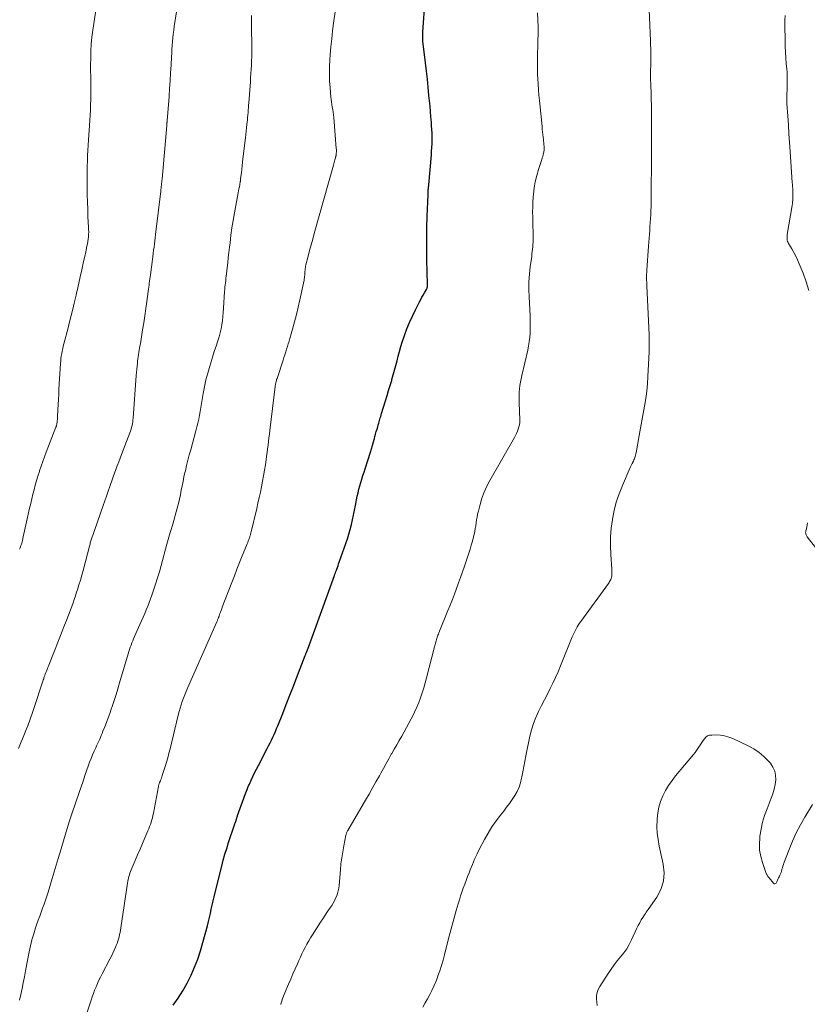
# Model space of a CAD drawing. Units: feet. Extents: x 1930000 to 1935032, y 515000 to 520000.
# Drawn here: x 1930219 to 1930371, y 517699 to 517889 of the extents above; entities that cross this region are included whole.
import ezdxf

# ---------------------------------------------------------------- set-up
doc = ezdxf.new("R2010")
doc.units = ezdxf.units.FT
doc.header["$LTSCALE"] = 100
doc.header["$MEASUREMENT"] = 0
doc.layers.add('CONTOUR INDEX', color=32, linetype='Continuous', lineweight=25)
doc.layers.add('CONTOUR INTERMEDIATE', color=40, linetype='Continuous', lineweight=15)

msp = doc.modelspace()

# ---------------------------------------------------------------- linework, layer by layer
at = {"layer": 'CONTOUR INDEX', "elevation": 960, "flags": 128}
msp.add_lwpolyline([(1930248.51, 517698.74), (1930249.49, 517700.11), (1930250.4, 517701.53), (1930251.22, 517703), (1930251.98, 517704.5), (1930252.65, 517706.05), (1930253.27, 517707.61), (1930253.8, 517709.21), (1930254.27, 517710.83), (1930255.12, 517714.06), (1930255.33, 517714.85), (1930255.52, 517715.65), (1930255.7, 517716.44), (1930255.88, 517717.24), (1930256.06, 517718.04), (1930256.24, 517718.84), (1930256.42, 517719.63), (1930256.62, 517720.43), (1930257.89, 517725.52), (1930258.19, 517726.68), (1930258.51, 517727.82), (1930258.86, 517728.96), (1930259.23, 517730.09), (1930260.45, 517733.69), (1930260.5, 517733.85), (1930260.56, 517734.01), (1930260.61, 517734.17), (1930260.66, 517734.33), (1930260.7, 517734.45), (1930260.73, 517734.55), (1930260.77, 517734.66), (1930260.8, 517734.76), (1930260.83, 517734.87), (1930260.86, 517734.97), (1930260.89, 517735.08), (1930260.93, 517735.18), (1930260.96, 517735.29), (1930262.15, 517738.67), (1930262.27, 517739.01), (1930262.4, 517739.35), (1930262.52, 517739.68), (1930262.65, 517740.01), (1930262.79, 517740.34), (1930262.93, 517740.67), (1930263.07, 517741), (1930263.22, 517741.33), (1930263.57, 517742.1), (1930263.9, 517742.81), (1930264.24, 517743.52), (1930264.59, 517744.22), (1930264.95, 517744.92), (1930266.66, 517748.21), (1930266.94, 517748.75), (1930267.21, 517749.29), (1930267.47, 517749.84), (1930267.73, 517750.39), (1930267.98, 517750.94), (1930268.23, 517751.5), (1930268.46, 517752.06), (1930268.69, 517752.62), (1930269.64, 517754.98), (1930270.34, 517756.72), (1930271.02, 517758.47), (1930271.71, 517760.22), (1930272.38, 517761.97), (1930273.99, 517766.17), (1930274.04, 517766.29), (1930274.08, 517766.41), (1930274.13, 517766.53), (1930274.18, 517766.64), (1930274.21, 517766.72), (1930274.24, 517766.8), (1930274.28, 517766.88), (1930274.31, 517766.96), (1930274.35, 517767.04), (1930274.38, 517767.12), (1930274.41, 517767.2), (1930274.44, 517767.29), (1930274.47, 517767.37), (1930279.63, 517781.59), (1930279.72, 517781.84), (1930279.81, 517782.08), (1930279.9, 517782.33), (1930279.99, 517782.57), (1930280.06, 517782.77), (1930280.18, 517783.11), (1930280.31, 517783.45), (1930280.43, 517783.79), (1930280.55, 517784.14), (1930281.81, 517787.74), (1930282.11, 517788.64), (1930282.39, 517789.54), (1930282.64, 517790.46), (1930282.88, 517791.38), (1930283.1, 517792.3), (1930283.31, 517793.23), (1930283.5, 517794.16), (1930283.68, 517795.09), (1930284.02, 517796.86), (1930284.16, 517797.53), (1930284.32, 517798.2), (1930284.5, 517798.86), (1930284.7, 517799.52), (1930284.9, 517800.17), (1930285.11, 517800.82), (1930285.32, 517801.48), (1930285.53, 517802.13), (1930286.54, 517805.32), (1930286.75, 517805.98), (1930286.95, 517806.64), (1930287.14, 517807.31), (1930287.32, 517807.97), (1930287.43, 517808.37), (1930287.56, 517808.84), (1930287.69, 517809.31), (1930287.82, 517809.78), (1930287.95, 517810.25), (1930288.07, 517810.64), (1930288.15, 517810.91), (1930288.22, 517811.18), (1930288.3, 517811.45), (1930288.37, 517811.72), (1930288.45, 517811.98), (1930288.53, 517812.25), (1930288.61, 517812.52), (1930288.69, 517812.79), (1930289.46, 517815.27), (1930289.76, 517816.25), (1930290.05, 517817.22), (1930290.35, 517818.2), (1930290.65, 517819.18), (1930290.7, 517819.33), (1930290.96, 517820.23), (1930291.21, 517821.14), (1930291.45, 517822.05), (1930291.68, 517822.96), (1930291.91, 517823.88), (1930292.15, 517824.78), (1930292.42, 517825.69), (1930292.7, 517826.58), (1930293.12, 517827.82), (1930293.57, 517829.09), (1930294.07, 517830.35), (1930294.63, 517831.58), (1930295.23, 517832.8), (1930296.02, 517834.32), (1930296.25, 517834.76), (1930296.49, 517835.2), (1930296.73, 517835.64), (1930296.98, 517836.07), (1930297.35, 517836.71), (1930297.41, 517836.83), (1930297.46, 517836.94), (1930297.49, 517837.07), (1930297.52, 517837.19), (1930297.53, 517837.32), (1930297.54, 517837.45), (1930297.55, 517837.58), (1930297.55, 517837.71), (1930297.44, 517842.37), (1930297.41, 517844.49), (1930297.4, 517846.61), (1930297.44, 517848.72), (1930297.5, 517850.84), (1930297.65, 517854.93), (1930297.65, 517855), (1930297.65, 517855.07), (1930297.66, 517855.15), (1930297.66, 517855.22), (1930297.67, 517855.29), (1930297.67, 517855.37), (1930297.67, 517855.44), (1930297.68, 517855.51), (1930297.68, 517855.58), (1930297.69, 517855.69), (1930297.69, 517855.8), (1930297.7, 517855.91), (1930297.71, 517856.01), (1930297.73, 517856.16), (1930297.74, 517856.34), (1930297.76, 517856.52), (1930297.78, 517856.7), (1930297.79, 517856.88), (1930298.3, 517862.68), (1930298.35, 517863.38), (1930298.39, 517864.07), (1930298.42, 517864.77), (1930298.43, 517865.46), (1930298.43, 517866.16), (1930298.42, 517866.86), (1930298.39, 517867.55), (1930298.35, 517868.25), (1930298.3, 517868.93), (1930298.22, 517869.96), (1930298.14, 517871), (1930298.05, 517872.03), (1930297.95, 517873.06), (1930297.84, 517874.12), (1930297.69, 517875.69), (1930297.52, 517877.25), (1930297.35, 517878.81), (1930297.17, 517880.37), (1930296.68, 517884.6), (1930296.66, 517884.82), (1930296.64, 517885.04), (1930296.64, 517885.26), (1930296.63, 517885.49), (1930296.64, 517885.71), (1930296.64, 517885.93), (1930296.65, 517886.15), (1930296.67, 517886.37), (1930296.97, 517890.84)], dxfattribs=at)
at = {"layer": 'CONTOUR INTERMEDIATE', "flags": 128}
for points, elevation in [([(1930296.64, 517698.37), (1930297.11, 517699.16), (1930297.55, 517699.96), (1930297.99, 517700.77), (1930298.4, 517701.58), (1930298.79, 517702.41), (1930299.14, 517703.25), (1930299.47, 517704.1), (1930299.57, 517704.38), (1930299.92, 517705.38), (1930300.25, 517706.39), (1930300.55, 517707.41), (1930300.83, 517708.44), (1930301.56, 517711.32), (1930301.93, 517712.74), (1930302.31, 517714.16), (1930302.7, 517715.57), (1930303.1, 517716.98), (1930303.47, 517718.27), (1930303.7, 517719.04), (1930303.93, 517719.79), (1930304.18, 517720.55), (1930304.45, 517721.3), (1930304.72, 517722.05), (1930304.99, 517722.79), (1930305.27, 517723.54), (1930305.56, 517724.28), (1930305.78, 517724.86), (1930306.2, 517725.89), (1930306.64, 517726.9), (1930307.11, 517727.9), (1930307.6, 517728.89), (1930308.53, 517730.68), (1930309.22, 517731.91), (1930309.95, 517733.11), (1930310.76, 517734.27), (1930311.61, 517735.39), (1930312.24, 517736.16), (1930312.8, 517736.89), (1930313.35, 517737.62), (1930313.88, 517738.38), (1930314.38, 517739.15), (1930314.82, 517739.95), (1930315.2, 517740.77), (1930315.48, 517741.63), (1930315.7, 517742.51), (1930315.74, 517742.73), (1930315.92, 517743.75), (1930316.12, 517744.76), (1930316.31, 517745.77), (1930316.52, 517746.79), (1930317.28, 517750.57), (1930317.58, 517751.8), (1930317.95, 517753.01), (1930318.41, 517754.19), (1930318.94, 517755.34), (1930319, 517755.47), (1930319.55, 517756.54), (1930320.1, 517757.62), (1930320.65, 517758.69), (1930321.2, 517759.76), (1930321.73, 517760.84), (1930322.25, 517761.93), (1930322.73, 517763.03), (1930323.2, 517764.14), (1930325.46, 517769.77), (1930325.63, 517770.16), (1930325.8, 517770.54), (1930325.99, 517770.91), (1930326.18, 517771.28), (1930326.39, 517771.65), (1930326.61, 517772), (1930326.84, 517772.35), (1930327.08, 517772.69), (1930332.41, 517780.01), (1930332.54, 517780.19), (1930332.66, 517780.39), (1930332.77, 517780.59), (1930332.87, 517780.79), (1930332.96, 517781), (1930333.02, 517781.22), (1930333.06, 517781.44), (1930333.08, 517781.67), (1930333.08, 517781.75), (1930333.09, 517782.02), (1930333.09, 517782.28), (1930333.08, 517782.55), (1930333.07, 517782.82), (1930332.87, 517785.65), (1930332.82, 517787.33), (1930332.84, 517789.01), (1930332.97, 517790.68), (1930333.18, 517792.35), (1930333.19, 517792.4), (1930333.52, 517794.07), (1930333.94, 517795.72), (1930334.48, 517797.33), (1930335.11, 517798.92), (1930336.64, 517802.42), (1930336.75, 517802.66), (1930336.86, 517802.9), (1930336.98, 517803.14), (1930337.1, 517803.37), (1930337.13, 517803.42), (1930337.24, 517803.63), (1930337.34, 517803.85), (1930337.44, 517804.07), (1930337.52, 517804.3), (1930337.6, 517804.53), (1930337.66, 517804.77), (1930337.72, 517805), (1930337.77, 517805.24), (1930338.37, 517808.58), (1930338.62, 517810), (1930338.88, 517811.41), (1930339.13, 517812.83), (1930339.38, 517814.24), (1930339.61, 517815.66), (1930339.8, 517817.08), (1930339.93, 517818.51), (1930340.03, 517819.94), (1930340.27, 517824.67), (1930340.29, 517825.08), (1930340.3, 517825.49), (1930340.3, 517825.9), (1930340.3, 517826.31), (1930340.29, 517826.72), (1930340.28, 517827.13), (1930340.26, 517827.54), (1930340.25, 517827.95), (1930339.83, 517837.38), (1930339.81, 517837.76), (1930339.8, 517838.14), (1930339.79, 517838.51), (1930339.79, 517838.89), (1930339.79, 517839.27), (1930339.79, 517839.64), (1930339.81, 517840.02), (1930339.83, 517840.4), (1930340.15, 517845.05), (1930340.2, 517845.81), (1930340.26, 517846.58), (1930340.31, 517847.34), (1930340.37, 517848.1), (1930340.43, 517848.87), (1930340.48, 517849.63), (1930340.53, 517850.39), (1930340.57, 517851.15), (1930340.61, 517851.91), (1930340.64, 517852.67), (1930340.65, 517853.43), (1930340.66, 517854.19), (1930340.67, 517855.4), (1930340.68, 517856.29), (1930340.69, 517857.18), (1930340.69, 517858.06), (1930340.7, 517858.95), (1930340.71, 517861.15), (1930340.72, 517863.13), (1930340.73, 517865.12), (1930340.73, 517867.1), (1930340.72, 517869.09), (1930340.71, 517870.93), (1930340.7, 517872.18), (1930340.68, 517873.42), (1930340.65, 517874.67), (1930340.61, 517875.91), (1930340.55, 517877.6), (1930340.55, 517878), (1930340.54, 517878.4), (1930340.55, 517878.81), (1930340.56, 517879.21), (1930340.58, 517879.62), (1930340.59, 517880.02), (1930340.6, 517880.43), (1930340.61, 517880.83), (1930340.62, 517880.99), (1930340.62, 517881.45), (1930340.62, 517881.91), (1930340.61, 517882.36), (1930340.6, 517882.82), (1930340.58, 517883.28), (1930340.56, 517883.74), (1930340.54, 517884.2), (1930340.52, 517884.65), (1930340.12, 517893.7)], 968), ([(1930218.73, 517748.25), (1930218.99, 517748.87), (1930219.25, 517749.49), (1930219.5, 517750.11), (1930219.75, 517750.73), (1930220, 517751.35), (1930220.25, 517751.98), (1930220.5, 517752.6), (1930220.57, 517752.8), (1930220.85, 517753.52), (1930221.12, 517754.25), (1930221.38, 517754.98), (1930221.63, 517755.71), (1930223.48, 517761.37), (1930223.5, 517761.43), (1930223.52, 517761.49), (1930223.54, 517761.55), (1930223.56, 517761.61), (1930223.58, 517761.67), (1930223.59, 517761.73), (1930223.61, 517761.79), (1930223.63, 517761.85), (1930223.68, 517762.01), (1930223.73, 517762.14), (1930223.78, 517762.28), (1930223.83, 517762.42), (1930223.88, 517762.55), (1930224, 517762.85), (1930224.11, 517763.14), (1930224.23, 517763.42), (1930224.34, 517763.71), (1930224.45, 517763.99), (1930225.81, 517767.4), (1930226.26, 517768.54), (1930226.71, 517769.68), (1930227.16, 517770.83), (1930227.6, 517771.97), (1930227.96, 517772.91), (1930228.22, 517773.59), (1930228.47, 517774.26), (1930228.73, 517774.94), (1930228.98, 517775.62), (1930229.23, 517776.29), (1930229.47, 517776.97), (1930229.71, 517777.66), (1930229.93, 517778.35), (1930230.08, 517778.82), (1930230.37, 517779.74), (1930230.65, 517780.67), (1930230.92, 517781.61), (1930231.17, 517782.54), (1930232.41, 517787.24), (1930232.46, 517787.44), (1930232.51, 517787.64), (1930232.57, 517787.84), (1930232.63, 517788.04), (1930232.69, 517788.24), (1930232.75, 517788.43), (1930232.81, 517788.63), (1930232.88, 517788.83), (1930232.95, 517789.04), (1930233.05, 517789.34), (1930233.16, 517789.65), (1930233.26, 517789.95), (1930233.36, 517790.25), (1930235.02, 517795.04), (1930235.34, 517795.96), (1930235.66, 517796.88), (1930235.98, 517797.8), (1930236.31, 517798.72), (1930236.44, 517799.09), (1930236.7, 517799.83), (1930236.97, 517800.56), (1930237.23, 517801.28), (1930237.5, 517802.01), (1930237.77, 517802.74), (1930238.04, 517803.46), (1930238.32, 517804.19), (1930238.59, 517804.91), (1930240.19, 517809.06), (1930240.31, 517809.4), (1930240.42, 517809.75), (1930240.52, 517810.1), (1930240.61, 517810.46), (1930240.68, 517810.82), (1930240.74, 517811.18), (1930240.79, 517811.54), (1930240.82, 517811.91), (1930241.41, 517820.12), (1930241.45, 517820.72), (1930241.51, 517821.33), (1930241.57, 517821.93), (1930241.64, 517822.53), (1930241.68, 517822.9), (1930241.74, 517823.32), (1930241.79, 517823.73), (1930241.86, 517824.15), (1930241.93, 517824.56), (1930242, 517824.98), (1930242.07, 517825.39), (1930242.14, 517825.81), (1930242.21, 517826.22), (1930242.64, 517828.91), (1930242.86, 517830.28), (1930243.07, 517831.65), (1930243.26, 517833.02), (1930243.45, 517834.39), (1930243.72, 517836.34), (1930243.77, 517836.74), (1930243.82, 517837.14), (1930243.88, 517837.54), (1930243.93, 517837.94), (1930243.98, 517838.34), (1930244.03, 517838.74), (1930244.09, 517839.14), (1930244.14, 517839.54), (1930244.53, 517842.46), (1930244.61, 517843.07), (1930244.69, 517843.67), (1930244.77, 517844.27), (1930244.85, 517844.88), (1930244.93, 517845.48), (1930245.01, 517846.09), (1930245.08, 517846.69), (1930245.16, 517847.29), (1930246.15, 517855.66), (1930246.18, 517855.95), (1930246.22, 517856.24), (1930246.25, 517856.53), (1930246.28, 517856.82), (1930246.3, 517857.11), (1930246.33, 517857.4), (1930246.36, 517857.69), (1930246.39, 517857.99), (1930247.29, 517868.3), (1930247.29, 517868.38), (1930247.3, 517868.45), (1930247.31, 517868.53), (1930247.31, 517868.6), (1930247.32, 517868.68), (1930247.33, 517868.75), (1930247.33, 517868.82), (1930247.34, 517868.9), (1930247.35, 517868.99), (1930247.35, 517869.07), (1930247.36, 517869.15), (1930247.37, 517869.23), (1930247.74, 517873.9), (1930247.85, 517875.42), (1930247.96, 517876.94), (1930248.05, 517878.46), (1930248.14, 517879.98), (1930248.22, 517881.56), (1930248.26, 517882.29), (1930248.3, 517883.03), (1930248.35, 517883.76), (1930248.41, 517884.49), (1930248.47, 517885.22), (1930248.55, 517885.95), (1930248.64, 517886.68), (1930248.74, 517887.4), (1930249.16, 517890.22)], 948), ([(1930218.92, 517786.64), (1930219.02, 517786.88), (1930219.11, 517787.11), (1930219.2, 517787.35), (1930219.28, 517787.59), (1930219.35, 517787.83), (1930219.42, 517788.08), (1930219.48, 517788.32), (1930219.63, 517789), (1930219.76, 517789.59), (1930219.89, 517790.17), (1930220.03, 517790.76), (1930220.16, 517791.34), (1930220.87, 517794.56), (1930221.08, 517795.45), (1930221.29, 517796.34), (1930221.51, 517797.22), (1930221.73, 517798.11), (1930221.97, 517798.99), (1930222.22, 517799.87), (1930222.48, 517800.75), (1930222.75, 517801.62), (1930222.78, 517801.72), (1930223.09, 517802.64), (1930223.4, 517803.56), (1930223.73, 517804.47), (1930224.08, 517805.37), (1930225.94, 517810.16), (1930225.97, 517810.24), (1930226, 517810.33), (1930226.03, 517810.41), (1930226.05, 517810.49), (1930226.08, 517810.57), (1930226.1, 517810.66), (1930226.11, 517810.75), (1930226.13, 517810.83), (1930226.17, 517811.14), (1930226.2, 517811.38), (1930226.22, 517811.62), (1930226.24, 517811.87), (1930226.26, 517812.11), (1930226.32, 517813.57), (1930226.37, 517814.55), (1930226.42, 517815.52), (1930226.47, 517816.5), (1930226.53, 517817.47), (1930226.82, 517822.42), (1930226.86, 517822.91), (1930226.91, 517823.39), (1930226.98, 517823.87), (1930227.05, 517824.35), (1930227.15, 517824.83), (1930227.25, 517825.31), (1930227.36, 517825.78), (1930227.48, 517826.25), (1930228.27, 517829.3), (1930228.58, 517830.5), (1930228.88, 517831.69), (1930229.18, 517832.89), (1930229.46, 517834.09), (1930229.81, 517835.59), (1930229.92, 517836.04), (1930230.02, 517836.5), (1930230.13, 517836.95), (1930230.23, 517837.4), (1930230.33, 517837.86), (1930230.43, 517838.31), (1930230.53, 517838.77), (1930230.63, 517839.22), (1930230.85, 517840.2), (1930231.06, 517841.15), (1930231.27, 517842.09), (1930231.48, 517843.04), (1930231.69, 517843.98), (1930231.92, 517845.08), (1930232.01, 517845.53), (1930232.09, 517845.98), (1930232.15, 517846.43), (1930232.2, 517846.88), (1930232.23, 517847.33), (1930232.25, 517847.79), (1930232.24, 517848.24), (1930232.23, 517848.7), (1930232.12, 517850.68), (1930232.06, 517852.13), (1930232.01, 517853.58), (1930231.97, 517855.02), (1930231.96, 517856.47), (1930231.95, 517858.47), (1930231.95, 517859.48), (1930231.97, 517860.49), (1930232, 517861.5), (1930232.04, 517862.51), (1930232.1, 517863.52), (1930232.16, 517864.53), (1930232.23, 517865.54), (1930232.31, 517866.55), (1930232.37, 517867.35), (1930232.44, 517868.33), (1930232.5, 517869.31), (1930232.55, 517870.28), (1930232.58, 517871.26), (1930232.6, 517871.8), (1930232.62, 517872.51), (1930232.64, 517873.22), (1930232.65, 517873.93), (1930232.66, 517874.63), (1930232.66, 517874.76), (1930232.66, 517875.4), (1930232.66, 517876.05), (1930232.66, 517876.7), (1930232.65, 517877.35), (1930232.64, 517878), (1930232.63, 517878.64), (1930232.63, 517879.29), (1930232.63, 517879.94), (1930232.64, 517881.33), (1930232.67, 517882.68), (1930232.74, 517884.02), (1930232.87, 517885.35), (1930233.04, 517886.69), (1930233.73, 517891.39)], 944), ([(1930218.93, 517699.68), (1930219.18, 517700.8), (1930219.41, 517701.94), (1930219.64, 517703.07), (1930219.86, 517704.2), (1930220.08, 517705.34), (1930220.78, 517709.02), (1930221.03, 517710.19), (1930221.32, 517711.36), (1930221.65, 517712.51), (1930222.02, 517713.65), (1930222.28, 517714.39), (1930222.54, 517715.15), (1930222.82, 517715.92), (1930223.1, 517716.68), (1930223.38, 517717.44), (1930223.66, 517718.2), (1930223.93, 517718.96), (1930224.18, 517719.73), (1930224.42, 517720.5), (1930225.21, 517723.14), (1930225.78, 517725.06), (1930226.36, 517726.99), (1930226.94, 517728.91), (1930227.52, 517730.84), (1930228.56, 517734.3), (1930228.62, 517734.5), (1930228.68, 517734.69), (1930228.75, 517734.88), (1930228.81, 517735.07), (1930228.87, 517735.27), (1930228.94, 517735.46), (1930229.01, 517735.65), (1930229.07, 517735.84), (1930230.4, 517739.71), (1930230.78, 517740.81), (1930231.16, 517741.91), (1930231.54, 517743.01), (1930231.92, 517744.1), (1930232.18, 517744.83), (1930232.44, 517745.56), (1930232.72, 517746.28), (1930233.01, 517747), (1930233.32, 517747.71), (1930233.6, 517748.33), (1930233.77, 517748.73), (1930233.95, 517749.12), (1930234.13, 517749.52), (1930234.32, 517749.92), (1930234.5, 517750.32), (1930234.67, 517750.72), (1930234.84, 517751.12), (1930235, 517751.53), (1930235.35, 517752.41), (1930235.68, 517753.25), (1930236, 517754.11), (1930236.31, 517754.96), (1930236.61, 517755.82), (1930236.78, 517756.34), (1930237.15, 517757.47), (1930237.52, 517758.6), (1930237.87, 517759.73), (1930238.21, 517760.87), (1930239.84, 517766.46), (1930239.97, 517766.89), (1930240.11, 517767.31), (1930240.25, 517767.73), (1930240.41, 517768.15), (1930240.57, 517768.57), (1930240.73, 517768.98), (1930240.91, 517769.39), (1930241.09, 517769.8), (1930242.13, 517772.13), (1930242.44, 517772.83), (1930242.75, 517773.53), (1930243.05, 517774.24), (1930243.34, 517774.94), (1930243.63, 517775.65), (1930243.9, 517776.37), (1930244.17, 517777.08), (1930244.42, 517777.81), (1930244.74, 517778.72), (1930245.13, 517779.91), (1930245.51, 517781.1), (1930245.87, 517782.3), (1930246.21, 517783.5), (1930247.34, 517787.64), (1930247.46, 517788.08), (1930247.58, 517788.52), (1930247.7, 517788.95), (1930247.82, 517789.39), (1930247.95, 517789.85), (1930248.01, 517790.05), (1930248.07, 517790.26), (1930248.13, 517790.46), (1930248.2, 517790.66), (1930248.26, 517790.86), (1930248.33, 517791.07), (1930248.39, 517791.27), (1930248.45, 517791.47), (1930249.32, 517794.57), (1930249.55, 517795.42), (1930249.75, 517796.27), (1930249.94, 517797.12), (1930250.1, 517797.99), (1930250.26, 517798.85), (1930250.43, 517799.71), (1930250.61, 517800.57), (1930250.8, 517801.42), (1930250.88, 517801.76), (1930251.12, 517802.77), (1930251.37, 517803.79), (1930251.64, 517804.8), (1930251.91, 517805.81), (1930252.93, 517809.46), (1930253.12, 517810.2), (1930253.3, 517810.95), (1930253.46, 517811.7), (1930253.6, 517812.45), (1930253.73, 517813.2), (1930253.86, 517813.96), (1930253.99, 517814.71), (1930254.12, 517815.47), (1930254.31, 517816.63), (1930254.56, 517817.96), (1930254.85, 517819.29), (1930255.19, 517820.6), (1930255.57, 517821.9), (1930255.99, 517823.23), (1930256.25, 517824.08), (1930256.53, 517824.94), (1930256.8, 517825.79), (1930257.08, 517826.64), (1930257.15, 517826.83), (1930257.38, 517827.59), (1930257.58, 517828.36), (1930257.76, 517829.13), (1930257.9, 517829.91), (1930258.02, 517830.7), (1930258.12, 517831.49), (1930258.2, 517832.28), (1930258.26, 517833.08), (1930258.46, 517836.3), (1930258.49, 517836.73), (1930258.52, 517837.16), (1930258.56, 517837.59), (1930258.61, 517838.02), (1930258.66, 517838.44), (1930258.71, 517838.87), (1930258.76, 517839.3), (1930258.81, 517839.73), (1930258.94, 517840.86), (1930259.05, 517841.86), (1930259.16, 517842.85), (1930259.28, 517843.85), (1930259.39, 517844.84), (1930259.49, 517845.73), (1930259.66, 517847.17), (1930259.86, 517848.6), (1930260.09, 517850.03), (1930260.34, 517851.46), (1930261.07, 517855.35), (1930261.15, 517855.73), (1930261.22, 517856.11), (1930261.29, 517856.49), (1930261.36, 517856.87), (1930261.47, 517857.5), (1930261.48, 517857.57), (1930261.49, 517857.63), (1930261.5, 517857.7), (1930261.51, 517857.77), (1930261.52, 517857.84), (1930261.53, 517857.9), (1930261.53, 517857.97), (1930261.54, 517858.04), (1930261.68, 517859.24), (1930261.76, 517859.9), (1930261.84, 517860.57), (1930261.91, 517861.24), (1930261.99, 517861.9), (1930262.48, 517865.92), (1930262.55, 517866.58), (1930262.63, 517867.24), (1930262.7, 517867.89), (1930262.76, 517868.55), (1930262.8, 517868.92), (1930262.84, 517869.39), (1930262.89, 517869.87), (1930262.93, 517870.34), (1930262.97, 517870.82), (1930263.01, 517871.29), (1930263.05, 517871.76), (1930263.08, 517872.24), (1930263.12, 517872.71), (1930263.41, 517876.71), (1930263.47, 517877.52), (1930263.52, 517878.33), (1930263.57, 517879.14), (1930263.61, 517879.96), (1930263.65, 517880.77), (1930263.67, 517881.58), (1930263.68, 517882.4), (1930263.68, 517883.21), (1930263.68, 517883.3), (1930263.68, 517884.15), (1930263.67, 517885.01), (1930263.65, 517885.87), (1930263.64, 517886.72), (1930263.63, 517887.28), (1930263.63, 517888.41), (1930263.65, 517889.54)], 952), ([(1930230.51, 517692.88), (1930232.7, 517699.73), (1930232.91, 517700.38), (1930233.15, 517701.02), (1930233.4, 517701.66), (1930233.67, 517702.29), (1930233.95, 517702.91), (1930234.24, 517703.53), (1930234.54, 517704.15), (1930234.85, 517704.76), (1930236.34, 517707.63), (1930236.62, 517708.19), (1930236.89, 517708.76), (1930237.16, 517709.33), (1930237.41, 517709.9), (1930237.56, 517710.25), (1930237.72, 517710.66), (1930237.87, 517711.07), (1930238, 517711.49), (1930238.11, 517711.92), (1930238.21, 517712.35), (1930238.3, 517712.78), (1930238.37, 517713.21), (1930238.44, 517713.64), (1930239.73, 517722.29), (1930239.79, 517722.62), (1930239.85, 517722.94), (1930239.92, 517723.25), (1930240.01, 517723.57), (1930240.1, 517723.88), (1930240.2, 517724.19), (1930240.32, 517724.5), (1930240.44, 517724.8), (1930241.23, 517726.65), (1930241.69, 517727.74), (1930242.16, 517728.82), (1930242.62, 517729.9), (1930243.09, 517730.99), (1930243.66, 517732.33), (1930243.84, 517732.74), (1930244, 517733.16), (1930244.15, 517733.58), (1930244.28, 517734.01), (1930244.41, 517734.44), (1930244.52, 517734.88), (1930244.63, 517735.31), (1930244.72, 517735.75), (1930245.69, 517740.89), (1930245.71, 517740.99), (1930245.73, 517741.09), (1930245.76, 517741.2), (1930245.79, 517741.29), (1930245.82, 517741.39), (1930245.86, 517741.49), (1930245.89, 517741.59), (1930245.93, 517741.68), (1930246.07, 517741.99), (1930246.17, 517742.25), (1930246.27, 517742.5), (1930246.36, 517742.76), (1930246.44, 517743.01), (1930246.98, 517744.76), (1930247.24, 517745.6), (1930247.49, 517746.45), (1930247.71, 517747.31), (1930247.93, 517748.16), (1930249.53, 517754.66), (1930249.7, 517755.33), (1930249.89, 517755.99), (1930250.09, 517756.64), (1930250.3, 517757.3), (1930250.53, 517757.94), (1930250.77, 517758.58), (1930251.03, 517759.22), (1930251.3, 517759.85), (1930256.95, 517772.63), (1930257, 517772.75), (1930257.05, 517772.88), (1930257.11, 517773), (1930257.15, 517773.12), (1930257.21, 517773.26), (1930257.23, 517773.32), (1930257.25, 517773.37), (1930257.27, 517773.43), (1930257.29, 517773.48), (1930257.31, 517773.54), (1930257.33, 517773.59), (1930257.35, 517773.65), (1930257.37, 517773.7), (1930257.55, 517774.22), (1930257.66, 517774.53), (1930257.78, 517774.84), (1930257.89, 517775.15), (1930258.01, 517775.46), (1930259.82, 517780.2), (1930260.33, 517781.49), (1930260.83, 517782.79), (1930261.34, 517784.08), (1930261.86, 517785.37), (1930262.67, 517787.36), (1930262.78, 517787.65), (1930262.9, 517787.95), (1930263.01, 517788.24), (1930263.12, 517788.54), (1930263.23, 517788.84), (1930263.28, 517788.99), (1930263.33, 517789.13), (1930263.37, 517789.27), (1930263.41, 517789.42), (1930263.45, 517789.56), (1930263.48, 517789.71), (1930263.52, 517789.85), (1930263.56, 517790), (1930264.63, 517794.48), (1930264.88, 517795.53), (1930265.12, 517796.58), (1930265.35, 517797.63), (1930265.57, 517798.68), (1930265.77, 517799.73), (1930265.97, 517800.79), (1930266.14, 517801.85), (1930266.3, 517802.91), (1930266.44, 517803.85), (1930266.54, 517804.56), (1930266.63, 517805.27), (1930266.73, 517805.98), (1930266.82, 517806.69), (1930266.91, 517807.4), (1930267, 517808.11), (1930267.09, 517808.82), (1930267.17, 517809.53), (1930268.19, 517818.03), (1930268.21, 517818.18), (1930268.23, 517818.33), (1930268.26, 517818.48), (1930268.3, 517818.63), (1930268.32, 517818.74), (1930268.37, 517818.95), (1930268.42, 517819.15), (1930268.48, 517819.35), (1930268.55, 517819.55), (1930269.72, 517823.11), (1930269.89, 517823.62), (1930270.06, 517824.14), (1930270.22, 517824.66), (1930270.39, 517825.17), (1930270.55, 517825.69), (1930270.71, 517826.21), (1930270.87, 517826.73), (1930271.02, 517827.25), (1930271.54, 517829.03), (1930271.94, 517830.44), (1930272.32, 517831.86), (1930272.65, 517833.29), (1930272.97, 517834.73), (1930273.75, 517838.49), (1930273.79, 517838.73), (1930273.83, 517838.98), (1930273.86, 517839.22), (1930273.88, 517839.46), (1930273.89, 517839.71), (1930273.91, 517839.95), (1930273.93, 517840.19), (1930273.95, 517840.44), (1930273.98, 517840.7), (1930274.01, 517840.94), (1930274.06, 517841.19), (1930274.12, 517841.43), (1930274.56, 517843.13), (1930274.84, 517844.21), (1930275.13, 517845.3), (1930275.43, 517846.39), (1930275.73, 517847.47), (1930279.43, 517860.68), (1930279.5, 517860.94), (1930279.57, 517861.19), (1930279.64, 517861.45), (1930279.71, 517861.7), (1930279.82, 517862.11), (1930279.83, 517862.16), (1930279.85, 517862.22), (1930279.86, 517862.27), (1930279.87, 517862.32), (1930279.89, 517862.37), (1930279.9, 517862.42), (1930279.91, 517862.47), (1930279.92, 517862.52), (1930279.93, 517862.62), (1930279.95, 517862.72), (1930279.96, 517862.82), (1930279.97, 517862.92), (1930279.98, 517863.02), (1930279.99, 517863.18), (1930279.99, 517863.36), (1930280, 517863.54), (1930279.99, 517863.72), (1930279.98, 517863.89), (1930279.49, 517869.88), (1930279.44, 517870.38), (1930279.37, 517870.88), (1930279.29, 517871.37), (1930279.2, 517871.87), (1930279.1, 517872.36), (1930279.02, 517872.86), (1930278.96, 517873.36), (1930278.91, 517873.86), (1930278.77, 517875.55), (1930278.68, 517876.9), (1930278.65, 517878.25), (1930278.67, 517879.6), (1930278.74, 517880.95), (1930278.82, 517881.99), (1930278.94, 517883.51), (1930279.09, 517885.03), (1930279.27, 517886.54), (1930279.46, 517888.06), (1930279.83, 517890.66)], 956), ([(1930269.26, 517698.86), (1930269.36, 517699.19), (1930269.46, 517699.52), (1930269.56, 517699.85), (1930269.67, 517700.18), (1930269.79, 517700.5), (1930269.92, 517700.82), (1930270.05, 517701.14), (1930270.77, 517702.8), (1930271.19, 517703.78), (1930271.62, 517704.75), (1930272.04, 517705.72), (1930272.47, 517706.7), (1930272.76, 517707.35), (1930273.05, 517707.99), (1930273.35, 517708.63), (1930273.66, 517709.26), (1930273.98, 517709.89), (1930274.31, 517710.51), (1930274.66, 517711.12), (1930275.02, 517711.72), (1930275.4, 517712.32), (1930276.96, 517714.72), (1930277.41, 517715.4), (1930277.86, 517716.09), (1930278.31, 517716.78), (1930278.76, 517717.47), (1930279.09, 517717.98), (1930279.36, 517718.42), (1930279.62, 517718.87), (1930279.84, 517719.34), (1930280.05, 517719.82), (1930280.22, 517720.3), (1930280.36, 517720.8), (1930280.46, 517721.31), (1930280.53, 517721.82), (1930280.77, 517724.8), (1930280.88, 517725.97), (1930281.03, 517727.14), (1930281.21, 517728.3), (1930281.41, 517729.46), (1930281.82, 517731.52), (1930281.85, 517731.64), (1930281.88, 517731.76), (1930281.92, 517731.88), (1930281.97, 517731.99), (1930282.03, 517732.1), (1930282.09, 517732.21), (1930282.15, 517732.32), (1930282.21, 517732.43), (1930285.63, 517738.28), (1930286.3, 517739.44), (1930286.97, 517740.61), (1930287.62, 517741.77), (1930288.27, 517742.95), (1930288.55, 517743.46), (1930289.05, 517744.38), (1930289.56, 517745.3), (1930290.07, 517746.21), (1930290.58, 517747.13), (1930290.66, 517747.28), (1930291.13, 517748.12), (1930291.61, 517748.95), (1930292.09, 517749.78), (1930292.58, 517750.61), (1930293.06, 517751.44), (1930293.53, 517752.27), (1930293.98, 517753.11), (1930294.43, 517753.96), (1930294.63, 517754.36), (1930295.07, 517755.25), (1930295.48, 517756.16), (1930295.86, 517757.08), (1930296.2, 517758.01), (1930296.52, 517758.96), (1930296.82, 517759.91), (1930297.1, 517760.86), (1930297.36, 517761.83), (1930298.9, 517767.8), (1930298.96, 517768.04), (1930299.02, 517768.27), (1930299.08, 517768.51), (1930299.14, 517768.75), (1930299.15, 517768.77), (1930299.21, 517768.99), (1930299.27, 517769.21), (1930299.34, 517769.43), (1930299.41, 517769.65), (1930299.49, 517769.87), (1930299.56, 517770.08), (1930299.65, 517770.29), (1930299.73, 517770.51), (1930301.49, 517774.82), (1930301.92, 517775.88), (1930302.34, 517776.94), (1930302.74, 517778), (1930303.14, 517779.07), (1930303.53, 517780.14), (1930303.92, 517781.21), (1930304.29, 517782.29), (1930304.66, 517783.37), (1930305.5, 517785.86), (1930305.75, 517786.64), (1930305.99, 517787.42), (1930306.21, 517788.21), (1930306.41, 517789), (1930306.53, 517789.49), (1930306.66, 517790.04), (1930306.77, 517790.6), (1930306.86, 517791.16), (1930306.93, 517791.72), (1930307.01, 517792.28), (1930307.1, 517792.84), (1930307.22, 517793.4), (1930307.35, 517793.95), (1930307.69, 517795.27), (1930308.04, 517796.46), (1930308.46, 517797.63), (1930308.98, 517798.76), (1930309.55, 517799.86), (1930314.31, 517808.18), (1930314.52, 517808.57), (1930314.71, 517808.97), (1930314.89, 517809.37), (1930315.05, 517809.79), (1930315.18, 517810.21), (1930315.27, 517810.63), (1930315.32, 517811.07), (1930315.33, 517811.51), (1930315.21, 517814.95), (1930315.2, 517815.6), (1930315.21, 517816.25), (1930315.24, 517816.91), (1930315.29, 517817.56), (1930315.36, 517818.21), (1930315.46, 517818.85), (1930315.58, 517819.5), (1930315.71, 517820.13), (1930316.86, 517825.01), (1930317.02, 517825.82), (1930317.16, 517826.64), (1930317.26, 517827.46), (1930317.32, 517828.28), (1930317.35, 517829.11), (1930317.37, 517829.94), (1930317.35, 517830.77), (1930317.32, 517831.6), (1930317.13, 517835.26), (1930317.09, 517836.72), (1930317.11, 517838.19), (1930317.21, 517839.64), (1930317.36, 517841.1), (1930317.63, 517843.09), (1930317.69, 517843.55), (1930317.74, 517844.01), (1930317.8, 517844.47), (1930317.85, 517844.92), (1930317.88, 517845.38), (1930317.91, 517845.84), (1930317.92, 517846.3), (1930317.92, 517846.76), (1930317.91, 517847.3), (1930317.89, 517848.03), (1930317.87, 517848.76), (1930317.86, 517849.48), (1930317.84, 517850.21), (1930317.83, 517850.68), (1930317.82, 517851.64), (1930317.83, 517852.61), (1930317.88, 517853.57), (1930317.94, 517854.53), (1930317.99, 517855.06), (1930318.13, 517856.27), (1930318.33, 517857.48), (1930318.62, 517858.67), (1930318.96, 517859.84), (1930319.59, 517861.76), (1930319.68, 517862.06), (1930319.76, 517862.35), (1930319.84, 517862.65), (1930319.91, 517862.95), (1930319.97, 517863.25), (1930320.01, 517863.56), (1930320.02, 517863.86), (1930320.01, 517864.17), (1930320.01, 517864.27), (1930319.98, 517864.63), (1930319.95, 517864.99), (1930319.92, 517865.34), (1930319.89, 517865.7), (1930319.85, 517866.04), (1930319.79, 517866.57), (1930319.73, 517867.09), (1930319.68, 517867.62), (1930319.62, 517868.14), (1930319.12, 517873.14), (1930319.02, 517874.18), (1930318.93, 517875.22), (1930318.86, 517876.27), (1930318.81, 517877.31), (1930318.77, 517878.14), (1930318.74, 517878.77), (1930318.73, 517879.4), (1930318.72, 517880.03), (1930318.73, 517880.66), (1930318.74, 517881.29), (1930318.76, 517881.92), (1930318.77, 517882.55), (1930318.79, 517883.18), (1930318.83, 517884.63), (1930318.85, 517885.98), (1930318.85, 517887.34), (1930318.82, 517888.69), (1930318.76, 517890.04)], 964), ([(1930371.04, 517836.51), (1930370.55, 517838.2), (1930369.95, 517839.86), (1930369.21, 517841.64), (1930368.88, 517842.39), (1930368.53, 517843.13), (1930368.15, 517843.85), (1930367.75, 517844.56), (1930367.14, 517845.58), (1930367.04, 517845.78), (1930366.96, 517845.98), (1930366.9, 517846.19), (1930366.86, 517846.41), (1930366.84, 517846.63), (1930366.84, 517846.85), (1930366.85, 517847.07), (1930366.88, 517847.28), (1930367.83, 517852.91), (1930367.88, 517853.25), (1930367.92, 517853.6), (1930367.95, 517853.94), (1930367.97, 517854.29), (1930367.98, 517854.63), (1930367.98, 517854.98), (1930367.97, 517855.32), (1930367.96, 517855.67), (1930367.95, 517855.76), (1930367.93, 517856.16), (1930367.91, 517856.55), (1930367.89, 517856.94), (1930367.86, 517857.34), (1930367.45, 517863.32), (1930367.34, 517865.03), (1930367.22, 517866.73), (1930367.1, 517868.44), (1930366.98, 517870.14), (1930366.81, 517872.53), (1930366.79, 517873.04), (1930366.78, 517873.55), (1930366.79, 517874.07), (1930366.81, 517874.58), (1930366.84, 517875.09), (1930366.87, 517875.6), (1930366.89, 517876.12), (1930366.9, 517876.63), (1930366.9, 517876.81), (1930366.89, 517877.42), (1930366.88, 517878.02), (1930366.84, 517878.63), (1930366.79, 517879.23), (1930366.69, 517880.23), (1930366.6, 517881.33), (1930366.53, 517882.44), (1930366.49, 517883.54), (1930366.46, 517884.65), (1930366.44, 517887.68), (1930366.45, 517888.6), (1930366.48, 517889.52)], 972), ([(1930372.35, 517786.98), (1930370.74, 517789.05), (1930370.66, 517789.17), (1930370.59, 517789.3), (1930370.53, 517789.43), (1930370.48, 517789.57), (1930370.45, 517789.71), (1930370.43, 517789.85), (1930370.44, 517789.99), (1930370.47, 517790.14), (1930370.48, 517790.2), (1930370.53, 517790.37), (1930370.57, 517790.54), (1930370.61, 517790.72), (1930370.64, 517790.89), (1930370.72, 517791.33), (1930370.8, 517791.73)], 972), ([(1930330.22, 517698.67), (1930330.17, 517699.31), (1930330.12, 517699.95), (1930330.14, 517700.58), (1930330.24, 517701.18), (1930330.45, 517701.76), (1930330.74, 517702.32), (1930332.37, 517704.87), (1930332.92, 517705.69), (1930333.5, 517706.5), (1930334.11, 517707.28), (1930334.75, 517708.04), (1930335.37, 517708.81), (1930335.94, 517709.61), (1930336.44, 517710.46), (1930336.89, 517711.34), (1930337.92, 517713.58), (1930338.18, 517714.11), (1930338.45, 517714.64), (1930338.75, 517715.16), (1930339.06, 517715.66), (1930339.37, 517716.13), (1930339.54, 517716.4), (1930339.71, 517716.66), (1930339.89, 517716.92), (1930340.07, 517717.18), (1930341.74, 517719.57), (1930342.52, 517721.07), (1930343.04, 517722.63), (1930343.15, 517724.26), (1930343, 517725.95), (1930342.23, 517729.42), (1930342, 517730.66), (1930341.84, 517731.91), (1930341.78, 517733.17), (1930341.79, 517734.43), (1930341.8, 517734.65), (1930341.92, 517735.79), (1930342.13, 517736.92), (1930342.47, 517738), (1930342.9, 517739.07), (1930343.43, 517740.1), (1930344.02, 517741.09), (1930344.68, 517742.04), (1930345.38, 517742.95), (1930348.84, 517747.07), (1930349.13, 517747.44), (1930349.41, 517747.81), (1930349.68, 517748.2), (1930349.93, 517748.59), (1930349.96, 517748.64), (1930350.19, 517749.02), (1930350.43, 517749.38), (1930350.68, 517749.74), (1930350.93, 517750.1), (1930351.22, 517750.4), (1930351.54, 517750.63), (1930351.91, 517750.76), (1930352.32, 517750.82), (1930353.15, 517750.83), (1930353.99, 517750.78), (1930354.82, 517750.66), (1930355.62, 517750.42), (1930356.4, 517750.12), (1930359.38, 517748.71), (1930360.44, 517748.13), (1930361.45, 517747.47), (1930362.37, 517746.69), (1930363.23, 517745.83), (1930363.64, 517745.38), (1930364.13, 517744.65), (1930364.49, 517743.88), (1930364.65, 517743.05), (1930364.68, 517742.17), (1930364.55, 517741.27), (1930364.37, 517740.37), (1930364.11, 517739.5), (1930363.8, 517738.64), (1930362.99, 517736.62), (1930362.52, 517735.33), (1930362.12, 517734.01), (1930361.83, 517732.67), (1930361.61, 517731.31), (1930361.58, 517731.03), (1930361.51, 517729.81), (1930361.56, 517728.6), (1930361.78, 517727.41), (1930362.11, 517726.23), (1930362.85, 517724.14), (1930362.9, 517724.02), (1930362.95, 517723.91), (1930363.01, 517723.79), (1930363.08, 517723.68), (1930363.15, 517723.58), (1930363.23, 517723.47), (1930363.31, 517723.37), (1930363.39, 517723.27), (1930364.23, 517722.23), (1930364.37, 517722.15), (1930364.5, 517722.12), (1930364.63, 517722.17), (1930364.75, 517722.28), (1930364.8, 517722.38), (1930364.88, 517722.53), (1930364.96, 517722.69), (1930365.03, 517722.84), (1930365.1, 517723), (1930365.16, 517723.16), (1930365.23, 517723.31), (1930365.3, 517723.47), (1930365.38, 517723.62), (1930365.48, 517723.82), (1930365.59, 517724.07), (1930365.7, 517724.33), (1930365.78, 517724.59), (1930365.86, 517724.86), (1930365.87, 517724.93), (1930365.95, 517725.23), (1930366.04, 517725.53), (1930366.14, 517725.83), (1930366.24, 517726.12), (1930367.25, 517728.78), (1930367.91, 517730.38), (1930368.63, 517731.96), (1930369.42, 517733.49), (1930370.27, 517735), (1930371.72, 517737.41)], 972)]:
    msp.add_lwpolyline(points, dxfattribs=dict(at, elevation=elevation))

doc.saveas('drawing.dxf')
